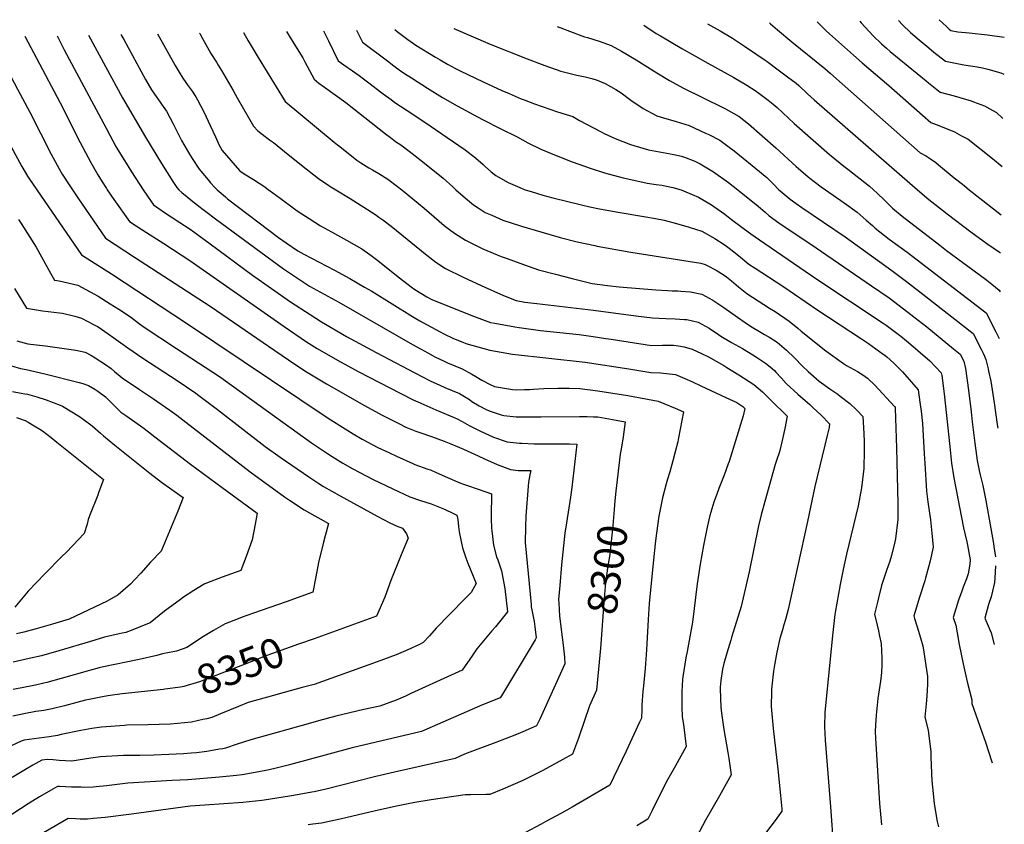
# Model space of a CAD drawing. Units: inches. Extents: x 2556330 to 2561689, y 1529793 to 1535200.
# Drawn here: x 2560732 to 2561689, y 1534383 to 1535165 of the extents above; entities that cross this region are included whole.
import ezdxf
from ezdxf.enums import TextEntityAlignment as Align

# ---------------------------------------------------------------- set-up
doc = ezdxf.new("R2010")
doc.units = ezdxf.units.IN
doc.header["$MEASUREMENT"] = 0
doc.layers.add('tile_2647_12_contour_10ft', color=75, linetype='Continuous')
doc.styles.add('Arial', font='arial.ttf')

msp = doc.modelspace()

# ---------------------------------------------------------------- linework, layer by layer
at = {"layer": 'tile_2647_12_contour_10ft'}
for points, elevation in [([(2561338.53, 1535159.92), (2561350.72, 1535151.81), (2561354.71, 1535149.32), (2561375.54, 1535137.14), (2561400.72, 1535122.82), (2561426.28, 1535108.86), (2561438.7, 1535101.54), (2561446.91, 1535096.32), (2561450.45, 1535093.92), (2561451.88, 1535092.91), (2561459.54, 1535087.07), (2561464.24, 1535083.15), (2561468.2, 1535079.72), (2561484.85, 1535064.2), (2561519.05, 1535034.23), (2561520.79, 1535032.79), (2561532.99, 1535022.98), (2561536.82, 1535020.06), (2561558.08, 1535003.35), (2561561.82, 1535000)], 8180), ([(2561400.47, 1535161.05), (2561412.89, 1535154.22), (2561424.85, 1535147.09), (2561436.36, 1535139.53), (2561447.47, 1535132.05), (2561456.59, 1535125.82), (2561458.5, 1535124.47), (2561469.23, 1535116.54), (2561478.34, 1535109.72), (2561486.72, 1535103.39), (2561489.32, 1535101.07), (2561497.87, 1535093.27), (2561504.08, 1535087.36), (2561597.14, 1535006.36), (2561604.58, 1535000)], 8170), ([(2561460.85, 1535162.15), (2561461.9, 1535161.22), (2561468.47, 1535155.35), (2561482.48, 1535143.52), (2561514.56, 1535117.77), (2561519.82, 1535113.34), (2561523.12, 1535110.3), (2561607.41, 1535035.78), (2561613.58, 1535032.66), (2561617.36, 1535030.08), (2561622.35, 1535026.42), (2561625.2, 1535024.17), (2561640.29, 1535011.47), (2561648.28, 1535005.2), (2561654.91, 1535000)], 8160), ([(2561507.21, 1535162.99), (2561515.97, 1535154.49), (2561519.06, 1535151.54), (2561542.62, 1535130.66), (2561550.98, 1535123.26), (2561576.92, 1535101.33), (2561609.67, 1535072.28), (2561617.67, 1535065.19), (2561625.29, 1535062.31), (2561640.63, 1535056.09), (2561647.54, 1535052.45), (2561653.89, 1535049.03), (2561677.67, 1535030.25), (2561686.94, 1535022.67)], 8150), ([(2561548.69, 1535163.74), (2561549.91, 1535162.04), (2561561.64, 1535149.62), (2561569.59, 1535141.81), (2561574.43, 1535137.6), (2561578.15, 1535134.37), (2561613.17, 1535105.7), (2561615.42, 1535103.86), (2561626.68, 1535094.75), (2561640.18, 1535091.24), (2561656.79, 1535086.16), (2561659.06, 1535085.36), (2561669.77, 1535081.43), (2561674.9, 1535078.66), (2561681.55, 1535074.85), (2561687.72, 1535069.06)], 8140), ([(2561586.05, 1535164.42), (2561589.94, 1535160.31), (2561597.99, 1535152.77), (2561606.2, 1535145.64), (2561615.55, 1535137.7), (2561620.58, 1535133.6), (2561631.89, 1535124.76), (2561649.86, 1535121.3), (2561662.59, 1535119.2), (2561667.91, 1535118.32), (2561673.16, 1535117.06), (2561685.63, 1535113.43), (2561688.45, 1535112.14)], 8130), ([(2561625.85, 1535165.15), (2561632.8, 1535158.46), (2561635.37, 1535156.08), (2561637.1, 1535154.76), (2561643.99, 1535153.47), (2561654.99, 1535152.41), (2561672.81, 1535150.6), (2561689.05, 1535148.18)], 8120), ([(2560798.83, 1535150.11), (2560831.94, 1535089.37), (2560854.12, 1535051.09), (2560869.76, 1535025.47), (2560880.83, 1535007.94), (2560884.59, 1535002.06), (2560886.65, 1535000)], 8290), ([(2560830.31, 1535150.69), (2560833.14, 1535145.76), (2560854.23, 1535106.95), (2560860.09, 1535096.92), (2560862.95, 1535092.84), (2560868.37, 1535085.12), (2560869.74, 1535083.18), (2560874.63, 1535076.26), (2560881.12, 1535063.92), (2560889.25, 1535047.72), (2560896.15, 1535036.26), (2560899.75, 1535030.37), (2560906.26, 1535019.88), (2560915.01, 1535009.43), (2560917.35, 1535006.79), (2560921.65, 1535002.01), (2560923.93, 1535000)], 8280), ([(2560866.06, 1535151.34), (2560883.06, 1535120.7), (2560886.9, 1535114.03), (2560890.6, 1535108.28), (2560893.59, 1535104.01), (2560894.87, 1535102.22), (2560899.48, 1535095.73), (2560903.05, 1535090.25), (2560904.92, 1535087.3), (2560911.35, 1535074.95), (2560917.25, 1535062.42), (2560922.16, 1535051.31), (2560925.49, 1535043.98), (2560928.62, 1535038.15), (2560945.63, 1535018.6), (2560947.2, 1535017.21), (2560951.86, 1535014.26), (2560959.22, 1535010.01), (2560970.18, 1535002.66), (2560973.81, 1535000)], 8270), ([(2560906.88, 1535152.08), (2560907.02, 1535151.82), (2560909.67, 1535146.98), (2560917.88, 1535132.34), (2560923.13, 1535124.04), (2560924.99, 1535121.13), (2560928.27, 1535115.7), (2560939.33, 1535096.26), (2560943.41, 1535089.2), (2560959.25, 1535061.84), (2560963.37, 1535057.14), (2560974.83, 1535048.56), (2560978.67, 1535045.78), (2560989.48, 1535036.96), (2561005.93, 1535023.89), (2561022.53, 1535010.88), (2561032.59, 1535004.1), (2561034.45, 1535002.87), (2561039.12, 1535000)], 8260), ([(2560949.41, 1535152.85), (2560954.12, 1535144.46), (2560963.8, 1535128.29), (2560989.89, 1535085.54), (2561037.73, 1535046.25), (2561040.99, 1535043.57), (2561043.02, 1535041.97), (2561059.73, 1535028.77), (2561063.52, 1535026.16), (2561071.18, 1535021.23), (2561074.78, 1535019.16), (2561081.05, 1535015.57), (2561089.82, 1535010.3), (2561099.32, 1535003.2), (2561103.33, 1535000)], 8250), ([(2560991.46, 1535153.62), (2560998.54, 1535141.94), (2561007.09, 1535128.09), (2561008.05, 1535126.25), (2561009.11, 1535124.2), (2561018.06, 1535107.26), (2561022.85, 1535103.56), (2561028.19, 1535099.61), (2561048.92, 1535084.67), (2561067.55, 1535070.28), (2561087.59, 1535054.19), (2561092.39, 1535050.56), (2561097.37, 1535046.87), (2561102.29, 1535043.58), (2561110.59, 1535037.43), (2561122.14, 1535028.31), (2561143.46, 1535011.33), (2561153.07, 1535002.72), (2561155.85, 1535000)], 8240), ([(2561027.25, 1535154.27), (2561032.02, 1535144.58), (2561041.67, 1535125.31), (2561050.39, 1535119.07), (2561052.07, 1535117.87), (2561062.04, 1535110.92), (2561066.3, 1535107.67), (2561072.64, 1535102.8), (2561082.61, 1535095.03), (2561085.13, 1535093.15), (2561092.95, 1535087.54), (2561096.75, 1535084.84), (2561108.44, 1535077.07), (2561124.84, 1535066.33), (2561164.94, 1535038.78), (2561168.03, 1535036.51), (2561175.07, 1535030.84), (2561182.34, 1535024.36), (2561184.62, 1535022.16), (2561190.3, 1535017.31), (2561194.76, 1535013.83), (2561197.05, 1535012.45), (2561206.68, 1535006.85), (2561218.02, 1535001.96), (2561222.17, 1535000.31), (2561223.21, 1535000)], 8230), ([(2561059.44, 1535154.85), (2561065.29, 1535143.36), (2561089.39, 1535125.03), (2561095.63, 1535120.38), (2561100.97, 1535116.42), (2561106.03, 1535112.94), (2561112.65, 1535108.53), (2561128.32, 1535098.48), (2561143.03, 1535089.52), (2561157.12, 1535081.34), (2561181.78, 1535068.03), (2561199.75, 1535058.97), (2561215.68, 1535051.41), (2561225.9, 1535045.56), (2561238.46, 1535039.24), (2561253.57, 1535033.05), (2561268.95, 1535027.13), (2561286.43, 1535021.05), (2561300.38, 1535016.37), (2561318.72, 1535011.53), (2561337.54, 1535007.2), (2561341.83, 1535006.29), (2561350.57, 1535005.12), (2561356.05, 1535004.35), (2561366.87, 1535002.27), (2561374.83, 1535000)], 8220), ([(2561096.56, 1535155.53), (2561098.94, 1535153.7), (2561105.32, 1535148.87), (2561109.1, 1535146.07), (2561116.93, 1535140.5), (2561136.16, 1535128.87), (2561140.83, 1535126.08), (2561147.81, 1535122.08), (2561154.9, 1535118.18), (2561160.27, 1535115.46), (2561182.32, 1535104.77), (2561200.6, 1535096.39), (2561207.62, 1535093.34), (2561219.43, 1535088.42), (2561222.38, 1535087.3), (2561232.44, 1535083.56), (2561254.58, 1535075.5), (2561266.29, 1535071.93), (2561269.68, 1535071.06), (2561276.26, 1535067.33), (2561296.37, 1535056.45), (2561300.23, 1535054.42), (2561310.69, 1535049.86), (2561325.78, 1535043.96), (2561337.66, 1535040.3), (2561343.18, 1535038.78), (2561360.93, 1535035.54), (2561367.86, 1535034.09), (2561375.34, 1535032.45), (2561378.3, 1535031.47), (2561388.08, 1535027.72), (2561393.35, 1535025.13), (2561406.26, 1535017.3), (2561421.05, 1535006.95), (2561429.91, 1535000)], 8210), ([(2561153.93, 1535156.57), (2561189.39, 1535141.4), (2561225.13, 1535127.18), (2561242.49, 1535120.59), (2561258, 1535115.26), (2561269.75, 1535112.14), (2561273.64, 1535111.26), (2561281.56, 1535109.64), (2561288.11, 1535107.92), (2561293.29, 1535106.29), (2561301.17, 1535103.14), (2561311.33, 1535097.27), (2561314.15, 1535095.55), (2561316.53, 1535093.95), (2561326.09, 1535087.11), (2561338.09, 1535078.74), (2561351.29, 1535071.66), (2561357.63, 1535069.93), (2561370.19, 1535066.38), (2561382.83, 1535062.26), (2561398.63, 1535055.03), (2561401.81, 1535053.46), (2561412.39, 1535048.06), (2561421.63, 1535041.41), (2561426.35, 1535037.66), (2561443.95, 1535023.58), (2561458.32, 1535011.84), (2561464.8, 1535005.49), (2561469.99, 1535000)], 8200), ([(2561254.5, 1535158.4), (2561260.5, 1535156.13), (2561263.75, 1535154.93), (2561280.82, 1535148.63), (2561283.76, 1535147.77), (2561295.08, 1535144.27), (2561306.94, 1535140.17), (2561316.85, 1535134.72), (2561331.13, 1535126.03), (2561351.35, 1535113.46), (2561363.7, 1535106.07), (2561376.4, 1535098.93), (2561415.44, 1535079.78), (2561418.04, 1535078.4), (2561431.38, 1535070.94), (2561440.38, 1535063.99), (2561467.03, 1535040.76), (2561486.82, 1535022.57), (2561491.27, 1535018.56), (2561498.23, 1535012.53), (2561499.93, 1535011.2), (2561504.2, 1535008), (2561511.06, 1535002.91), (2561515.25, 1535000)], 8190), ([(2560646.76, 1535147.35), (2560653, 1535140.71), (2560665.74, 1535127.95), (2560684.93, 1535109.48), (2560688.64, 1535105.81), (2560693.68, 1535100.74), (2560699.2, 1535089.93), (2560703.32, 1535081.84), (2560722.26, 1535044.45), (2560723.7, 1535041.71), (2560733.97, 1535022.49), (2560739.66, 1535013.07), (2560740.89, 1535011.17), (2560748.53, 1535000)], 8330), ([(2560695.75, 1535148.24), (2560700.99, 1535142.53), (2560713.14, 1535129.06), (2560729.97, 1535097.57), (2560741.72, 1535075.25), (2560762.7, 1535034.34), (2560770.35, 1535020.15), (2560773.14, 1535015.1), (2560780.64, 1535003.67), (2560783.14, 1535000)], 8320), ([(2560737.03, 1535148.99), (2560771.22, 1535084.35), (2560790.83, 1535045.86), (2560801.1, 1535026.47), (2560808, 1535014.28), (2560812.06, 1535007.72), (2560816.22, 1535001.2), (2560817.04, 1535000)], 8310), ([(2560768.45, 1535149.56), (2560775.17, 1535135.99), (2560815.9, 1535059.62), (2560819.43, 1535053.11), (2560825.49, 1535042.03), (2560829.98, 1535034.59), (2560835.35, 1535025.83), (2560840.75, 1535017.31), (2560851.94, 1535000)], 8300), ([(2560783.14, 1535000), (2560788.47, 1534992.16), (2560815.21, 1534952.89), (2560843.4, 1534934.58), (2560917.26, 1534886.73), (2560980.06, 1534843.65), (2561000.45, 1534829.88), (2561010.72, 1534823.14), (2561030.31, 1534811.49), (2561067.05, 1534790.39), (2561084.15, 1534780.79), (2561100.38, 1534772.66), (2561107.42, 1534769.33), (2561116.98, 1534765.48), (2561119.91, 1534764.35), (2561132.22, 1534760.17), (2561144.63, 1534755.52), (2561151.07, 1534753.03), (2561163.35, 1534747.81), (2561177.68, 1534741.47), (2561183.84, 1534738.49), (2561195.93, 1534732.93), (2561209.02, 1534728.22), (2561216.57, 1534727.07), (2561221.26, 1534727.09), (2561224.08, 1534727.14), (2561228.65, 1534727.14), (2561227.94, 1534722.81), (2561226.54, 1534715.75), (2561226.19, 1534711.95), (2561223.89, 1534682.76), (2561223.49, 1534672.46), (2561223.46, 1534657.33), (2561229.04, 1534596.83), (2561229.28, 1534594.82), (2561229.82, 1534591.68), (2561231.9, 1534580.39), (2561232.7, 1534575.24), (2561234.07, 1534564.57), (2561232.97, 1534562.52), (2561200.16, 1534508.14), (2561199.11, 1534506.41), (2561181.93, 1534499.55), (2561122.38, 1534473.44), (2561055.03, 1534457.57), (2560994.11, 1534441.21), (2560981.41, 1534438.04), (2560974.31, 1534436.29), (2560971.25, 1534435.66), (2560960.82, 1534433.65), (2560948.32, 1534431.55), (2560942.63, 1534430.81), (2560926.16, 1534429.2), (2560895.52, 1534426.64), (2560880.01, 1534425.85), (2560837, 1534423.51), (2560816.24, 1534420.74), (2560806.3, 1534419.68), (2560803.25, 1534419.52), (2560794.29, 1534419.28), (2560791.82, 1534419.32), (2560782.46, 1534419.53), (2560770.67, 1534419.97), (2560768.58, 1534420.03), (2560764.14, 1534417.55), (2560751.12, 1534410.24), (2560740.33, 1534403.31), (2560717.72, 1534388.86)], 8320), ([(2560748.53, 1535000), (2560791.87, 1534936.71), (2560821.04, 1534918.37), (2560894.2, 1534870.26), (2561031.95, 1534778.13), (2561048.22, 1534767.52), (2561055.96, 1534762.84), (2561064.97, 1534757.49), (2561080.01, 1534749.66), (2561091.34, 1534744.29), (2561098.16, 1534741.08), (2561114.26, 1534733.82), (2561116.2, 1534733), (2561128.57, 1534728.52), (2561131.43, 1534727.64), (2561136.7, 1534725.27), (2561147.72, 1534720.44), (2561159.93, 1534715.15), (2561163.32, 1534713.91), (2561167.28, 1534712.49), (2561185.88, 1534706.13), (2561190.49, 1534704.44), (2561190.47, 1534697.83), (2561190.32, 1534689.6), (2561190.32, 1534680.19), (2561190.59, 1534671.15), (2561190.82, 1534668.42), (2561192.42, 1534654.71), (2561195.58, 1534643.35), (2561196.61, 1534640.48), (2561198.1, 1534636.56), (2561200.42, 1534629.6), (2561203.46, 1534612.6), (2561206.15, 1534589.71), (2561194.36, 1534575.36), (2561190.87, 1534571.36), (2561176.35, 1534553.84), (2561171.69, 1534547.08), (2561162.12, 1534533.29), (2561112.32, 1534510.42), (2561106.92, 1534507.97), (2561097.77, 1534503.88), (2561081.99, 1534498.24), (2561066.35, 1534494.87), (2561052.71, 1534491.77), (2561039.13, 1534488.56), (2561022.43, 1534483.94), (2561014.57, 1534481.74), (2560956.74, 1534465.37), (2560943.26, 1534461.17), (2560931.93, 1534457.33), (2560929.48, 1534456.88), (2560926.29, 1534456.33), (2560914, 1534454.27), (2560903.75, 1534452.86), (2560898.61, 1534452.41), (2560891.18, 1534451.9), (2560876.87, 1534451.13), (2560862.34, 1534450.55), (2560848.72, 1534450.14), (2560832.99, 1534450.19), (2560810.51, 1534449.11), (2560801.07, 1534447.63), (2560782.67, 1534444.65), (2560770.38, 1534445.4), (2560764.55, 1534445.9), (2560758.89, 1534446.36), (2560753.53, 1534445.84), (2560744.69, 1534440.88), (2560739.24, 1534437.63), (2560724.71, 1534428.95)], 8330), ([(2560817.04, 1535000), (2560823.57, 1534990.43), (2560838.55, 1534969.07), (2560851.76, 1534960.67), (2560872.21, 1534947.86), (2560897.42, 1534931.29), (2560989.13, 1534867.01), (2561010.87, 1534852.31), (2561021.21, 1534845.72), (2561040.9, 1534834.29), (2561060.88, 1534823.49), (2561102.44, 1534801.92), (2561114.44, 1534795.97), (2561119.11, 1534793.71), (2561136.48, 1534786.03), (2561154.28, 1534778.69), (2561157.13, 1534777.49), (2561162.05, 1534774.86), (2561166.75, 1534772.13), (2561168.72, 1534770.95), (2561179.3, 1534765.83), (2561192.58, 1534759.63), (2561205.66, 1534754.99), (2561217.9, 1534753.84), (2561220.15, 1534753.69), (2561231.9, 1534752.97), (2561234.85, 1534752.99), (2561246.91, 1534753.09), (2561266.38, 1534752.93), (2561273.6, 1534752.79), (2561268.72, 1534710.62), (2561267.49, 1534701.28), (2561263.42, 1534676.38), (2561261.92, 1534666.3), (2561258.48, 1534635.62), (2561256.87, 1534615.49), (2561255.81, 1534601.97), (2561255.91, 1534598.45), (2561256.82, 1534585.68), (2561258.92, 1534567.65), (2561260.55, 1534554.58), (2561261.4, 1534545.93), (2561261.99, 1534539.42), (2561237.58, 1534485.47), (2561234.27, 1534478.97), (2561220.92, 1534473.2), (2561214.93, 1534470.7), (2561194.93, 1534462.96), (2561174.63, 1534455.44), (2561164.37, 1534451.6), (2561155.11, 1534447.4), (2561096.3, 1534433.95), (2561078.27, 1534429.87), (2561042.5, 1534420.69), (2561031.08, 1534417.9), (2561018.19, 1534415.06), (2561015.95, 1534414.56), (2561003.75, 1534412.38), (2560994.08, 1534410.66), (2560969.75, 1534406.92), (2560967.26, 1534406.57), (2560948.89, 1534404.52), (2560930.36, 1534403.17), (2560911.77, 1534402.06), (2560897.68, 1534401.14), (2560840.76, 1534393.13), (2560815.16, 1534390.12), (2560803.21, 1534388.89), (2560797.89, 1534388.36), (2560790.86, 1534388.39), (2560786.05, 1534388.63), (2560779.19, 1534388.9), (2560754.93, 1534375.21)], 8310), ([(2560851.94, 1535000), (2560851.97, 1534999.95), (2560859.73, 1534988.4), (2560861.89, 1534985.25), (2560874.77, 1534976.61), (2560879.12, 1534973.71), (2560887.77, 1534968.07), (2560897.66, 1534961.48), (2560901.24, 1534958.89), (2560917.13, 1534947.34), (2560958.29, 1534917.02), (2560995.31, 1534891.12), (2561014.22, 1534878.56), (2561025.25, 1534871.62), (2561049.66, 1534857.36), (2561078.36, 1534841.69), (2561115.95, 1534821.91), (2561131.09, 1534814.24), (2561140.23, 1534809.95), (2561145.28, 1534807.67), (2561159.55, 1534801.86), (2561169.12, 1534795.98), (2561171.59, 1534794.27), (2561178.68, 1534789.92), (2561185.41, 1534786.48), (2561189.43, 1534784.67), (2561199.97, 1534781.22), (2561202.46, 1534780.46), (2561214.69, 1534779.4), (2561217.64, 1534779.36), (2561226.79, 1534779.3), (2561238.88, 1534779.32), (2561276.23, 1534779.58), (2561283.51, 1534779.56), (2561289.58, 1534779.35), (2561293.85, 1534779.15), (2561308.29, 1534776.71), (2561320.61, 1534774.4), (2561318.42, 1534760.01), (2561316.53, 1534747.81), (2561315.76, 1534743.01), (2561311.48, 1534707.02)], 8300), ([(2560886.65, 1535000), (2560889.46, 1534997.19), (2560903.57, 1534985.95), (2560922.2, 1534971.51), (2560988.45, 1534923.08), (2560993.19, 1534919.84), (2561013.67, 1534906.28), (2561042.15, 1534890.83), (2561113.84, 1534849.51), (2561121.4, 1534845.32), (2561128.72, 1534841.34), (2561136.09, 1534837.39), (2561143.8, 1534833.71), (2561147.69, 1534831.88), (2561161.95, 1534826.03), (2561171.58, 1534820.69), (2561175.37, 1534818.46), (2561181.15, 1534814.79), (2561189.13, 1534810.59), (2561193.65, 1534808.82), (2561210.99, 1534805.97), (2561214.52, 1534805.64), (2561222.65, 1534805.74), (2561227.97, 1534805.94), (2561231.33, 1534806.17), (2561241.57, 1534806.95), (2561255.03, 1534807.28), (2561266.03, 1534807.17), (2561276.34, 1534806.79), (2561293.82, 1534804.49), (2561323.14, 1534800.03), (2561352.47, 1534794.64), (2561369.03, 1534787.64), (2561377.09, 1534784), (2561372.26, 1534758.76), (2561371.56, 1534755.1), (2561369.1, 1534745.23), (2561366.94, 1534736.64), (2561363.86, 1534725.73), (2561361.65, 1534718.82), (2561360.37, 1534714.16), (2561356.9, 1534700.49), (2561353.29, 1534682.63), (2561352.93, 1534680.5), (2561350.28, 1534661.45), (2561349.61, 1534655.75), (2561348.04, 1534640.31), (2561343.85, 1534598.02), (2561342.77, 1534582.5), (2561341.32, 1534553.03), (2561339.89, 1534534.92), (2561338.2, 1534517.84), (2561337.74, 1534512.39), (2561336.7, 1534499.58), (2561336.57, 1534494.8), (2561336.3, 1534486.36), (2561334.54, 1534482.55), (2561321.37, 1534454.34), (2561305.49, 1534421.46), (2561269.02, 1534400.21), (2561258.48, 1534394.2), (2561243.49, 1534386.01), (2561238.78, 1534383.48), (2561223.02, 1534375.08)], 8290), ([(2560923.93, 1535000), (2560931.95, 1534992.92), (2560933.97, 1534991.18), (2560983.67, 1534953.46), (2560990.83, 1534948.33), (2561002.21, 1534940.6), (2561008.07, 1534937.5), (2561022.99, 1534929.62), (2561037.92, 1534921.76), (2561052.83, 1534913.84), (2561067.28, 1534905.36), (2561074.11, 1534901.33), (2561113.82, 1534876.74), (2561120.92, 1534872.45), (2561123.77, 1534870.89), (2561140.53, 1534861.8), (2561144.24, 1534859.86), (2561153.51, 1534855.46), (2561162.6, 1534851.76), (2561165.69, 1534850.66), (2561189.07, 1534844.04), (2561211.05, 1534840.33), (2561281.49, 1534832.28), (2561324.06, 1534825.97), (2561345.32, 1534822.22), (2561355.01, 1534821.94), (2561366.36, 1534820.89), (2561369.34, 1534820.33), (2561378.44, 1534816.39), (2561385.8, 1534813.17), (2561393.9, 1534809.5), (2561418.28, 1534798.21), (2561429.09, 1534793.17), (2561433.94, 1534790.14), (2561435.01, 1534789.26), (2561436.94, 1534787.31), (2561435.07, 1534780.31), (2561421.48, 1534735.76), (2561420.76, 1534733.71), (2561416.79, 1534722.66), (2561411.64, 1534709.55), (2561409.61, 1534704.06), (2561406.79, 1534696.44), (2561402.7, 1534683.35), (2561400.14, 1534672.18), (2561396.6, 1534654.44), (2561393.48, 1534635.99), (2561390.59, 1534617.17), (2561385.96, 1534579.82), (2561380.66, 1534551.14), (2561379.42, 1534545.29), (2561376.48, 1534526.76), (2561376.32, 1534524.18), (2561375.62, 1534512.32), (2561375.49, 1534505.47), (2561375.68, 1534497.63), (2561376.03, 1534487.78), (2561377.07, 1534480.48), (2561379.85, 1534458.88), (2561374.62, 1534449.57), (2561369.34, 1534440.29), (2561361.78, 1534426.6), (2561354.34, 1534412.1), (2561346.81, 1534396.74), (2561342.6, 1534388.28), (2561336.04, 1534384.47), (2561331.85, 1534382.06)], 8280), ([(2560973.81, 1535000), (2560974.61, 1534999.41), (2560985.04, 1534991.76), (2560998.97, 1534981.49), (2561002.7, 1534978.91), (2561013.31, 1534971.9), (2561018.69, 1534968.49), (2561024.21, 1534965.01), (2561034.9, 1534959.16), (2561049.69, 1534950.92), (2561064.46, 1534942.63), (2561072.42, 1534937.02), (2561078.9, 1534932.17), (2561101.26, 1534914.49), (2561112.59, 1534905.72), (2561115.96, 1534903.15), (2561127.68, 1534895.83), (2561132.52, 1534893.37), (2561164.03, 1534880.65), (2561173.16, 1534877.01), (2561183.42, 1534873.23), (2561189.56, 1534871.05), (2561193.69, 1534870.15), (2561213.26, 1534866.58), (2561217.59, 1534865.99), (2561238.33, 1534863.27), (2561275.7, 1534859.22), (2561289.38, 1534857.3), (2561301.7, 1534855.41), (2561306.9, 1534854.62), (2561346.26, 1534848.7), (2561356.8, 1534848.77), (2561367.34, 1534848.77), (2561372.34, 1534848.33), (2561377.83, 1534847.22), (2561385.5, 1534844.94), (2561394.6, 1534840.91), (2561401.41, 1534837.45), (2561416.38, 1534829.09), (2561419.37, 1534827.29), (2561431.02, 1534820.13), (2561445.44, 1534810.77), (2561453.95, 1534803.48), (2561462.13, 1534795.59), (2561478.06, 1534779.87), (2561475.76, 1534768), (2561473.2, 1534756.18), (2561470.86, 1534746.73), (2561470.09, 1534744.45), (2561467.91, 1534737.98), (2561466.23, 1534732.87), (2561456.27, 1534697.16), (2561452.65, 1534684.08), (2561450.19, 1534673.24), (2561440.94, 1534628.71), (2561433.23, 1534595.01), (2561424.02, 1534564.84), (2561423.17, 1534562.33), (2561419.19, 1534549.77), (2561416.36, 1534539.52), (2561415.16, 1534534.17), (2561413.6, 1534523.26), (2561412.85, 1534516.79), (2561412.79, 1534514.94), (2561413.55, 1534497.15), (2561414.17, 1534491.35), (2561416.5, 1534475.44), (2561420.4, 1534453.14), (2561421.27, 1534447.38), (2561423.41, 1534431.39), (2561412.1, 1534411.04), (2561398.67, 1534387.53), (2561381.33, 1534354.99)], 8270), ([(2561039.12, 1535000), (2561053.14, 1534991.39), (2561077.07, 1534976.28), (2561081.13, 1534973.44), (2561085.03, 1534970.67), (2561093.11, 1534964.48), (2561127.7, 1534936.47), (2561136.58, 1534929.63), (2561145.82, 1534923.31), (2561163.03, 1534914.93), (2561180.5, 1534906.91), (2561202.37, 1534897.02), (2561214.5, 1534892.35), (2561223.12, 1534890.83), (2561234.75, 1534889.35), (2561289.57, 1534883.04), (2561330.73, 1534877.45), (2561347.2, 1534875.35), (2561359.94, 1534874.81), (2561369.2, 1534874.62), (2561378.3, 1534874.01), (2561380.4, 1534873.82), (2561391.38, 1534871.36), (2561402.09, 1534865.35), (2561411.37, 1534859.23), (2561413.56, 1534857.75), (2561423.91, 1534851.67), (2561434.47, 1534845.67), (2561444.7, 1534839.55), (2561449.03, 1534836.76), (2561456.96, 1534831.44), (2561461.31, 1534827.88), (2561465.56, 1534824.29), (2561467.05, 1534822.77), (2561472.01, 1534817.24), (2561477.16, 1534811.82), (2561488.36, 1534801.45), (2561499.9, 1534791.26), (2561503.26, 1534788.15), (2561510.93, 1534780.79), (2561519.17, 1534772.43), (2561518.72, 1534768.98), (2561517.02, 1534761.24), (2561504.77, 1534711.45), (2561497.63, 1534677.58), (2561478.85, 1534592.13), (2561476.24, 1534582.31), (2561474.74, 1534577.36), (2561473.35, 1534572.5), (2561470.89, 1534563.81), (2561467.83, 1534550.77), (2561465.96, 1534540.05), (2561464.66, 1534532.25), (2561463.92, 1534526.34), (2561462.81, 1534514.59), (2561462.66, 1534512.32), (2561462.46, 1534497.89), (2561464.36, 1534476.46), (2561468.91, 1534437.12), (2561471.41, 1534411.41), (2561472.64, 1534398.55), (2561472.83, 1534396.32), (2561466.17, 1534387.2), (2561452.65, 1534369.12)], 8260), ([(2561103.33, 1535000), (2561108.68, 1534995.73), (2561125.25, 1534982.08), (2561134.89, 1534973.71), (2561144.55, 1534965.35), (2561149.74, 1534961.29), (2561154.55, 1534957.67), (2561165.23, 1534950.8), (2561182.25, 1534942.55), (2561199.9, 1534935.15), (2561205.68, 1534932.98), (2561218.02, 1534928.47), (2561236.34, 1534922.07), (2561252.67, 1534917.75), (2561269.1, 1534913.57), (2561288.48, 1534908.71), (2561303.46, 1534906.9), (2561314.57, 1534905.59), (2561350.33, 1534902.62), (2561361.54, 1534901.89), (2561366.16, 1534901.79), (2561371.72, 1534901.67), (2561374.62, 1534901.49), (2561384.01, 1534900.8), (2561395.02, 1534898.58), (2561405.73, 1534892.59), (2561416.31, 1534885.62), (2561429.84, 1534876), (2561436.99, 1534870.9), (2561442.49, 1534867.34), (2561452.58, 1534861.18), (2561456.05, 1534859.19), (2561461.02, 1534856.31), (2561468.29, 1534851.75), (2561477.25, 1534844.22), (2561485.03, 1534836.64), (2561492.96, 1534828.54), (2561498.52, 1534823.25), (2561508.94, 1534814.05), (2561519.56, 1534806.37), (2561527.11, 1534801.18), (2561529.35, 1534799.52), (2561538.87, 1534792.3), (2561545.76, 1534785.71), (2561551.68, 1534779.64), (2561552.42, 1534763.16), (2561552.73, 1534754.98), (2561552.84, 1534746.58), (2561552.6, 1534729.04), (2561550.24, 1534710.29), (2561548.73, 1534701.42), (2561546.99, 1534692.86), (2561535.65, 1534645.99), (2561532.48, 1534631.02), (2561529.58, 1534616.25), (2561524.48, 1534589.24), (2561524.17, 1534587.28), (2561522.35, 1534569.64), (2561514.74, 1534492.27), (2561514.2, 1534477.98), (2561514.92, 1534465.02), (2561520.02, 1534400.29), (2561523.03, 1534360.23)], 8250), ([(2561155.85, 1535000), (2561155.86, 1534999.99), (2561162.92, 1534993.82), (2561173.23, 1534985.28), (2561177.72, 1534982.26), (2561184.37, 1534977.91), (2561190.87, 1534975.11), (2561201.66, 1534970.52), (2561219.86, 1534964.43), (2561238.48, 1534958.94), (2561256.45, 1534953.84), (2561257.23, 1534953.63), (2561273.98, 1534949.36), (2561291.15, 1534945.68), (2561293.24, 1534945.26), (2561326.12, 1534939.2), (2561394.14, 1534928.47), (2561398.29, 1534927.33), (2561400.33, 1534926.3), (2561408.83, 1534921.89), (2561416.69, 1534916.9), (2561418.9, 1534915.44), (2561423.83, 1534911.5), (2561430.77, 1534905.69), (2561438.83, 1534899.22), (2561460.95, 1534884.96), (2561466.19, 1534881.5), (2561479.8, 1534872.39), (2561488.45, 1534865.35), (2561491.61, 1534862.41), (2561515.52, 1534843.4), (2561532.6, 1534831.27), (2561535.79, 1534829.33), (2561546.21, 1534823.37), (2561551.54, 1534819.95), (2561556.18, 1534816.79), (2561563.06, 1534810.17), (2561582.41, 1534789.48), (2561582.87, 1534788.97), (2561582.93, 1534788.55), (2561582.96, 1534787.59), (2561584.16, 1534748.77), (2561585.54, 1534695.19), (2561585.64, 1534686.51), (2561585.69, 1534679.56), (2561583.31, 1534660.84), (2561582.69, 1534657.71), (2561579.53, 1534644.6), (2561577.86, 1534638.98), (2561574.64, 1534630.06), (2561569.72, 1534615.56), (2561566.74, 1534603.43), (2561565.72, 1534599.27), (2561563.02, 1534587.57), (2561565.41, 1534576.95), (2561566.83, 1534571.3), (2561567.88, 1534566.32), (2561569.38, 1534558.99), (2561570.01, 1534544.66), (2561569.98, 1534538.48), (2561569.69, 1534531), (2561568.75, 1534522.34), (2561568.13, 1534518.22), (2561566.19, 1534505.71), (2561564.86, 1534492.76), (2561564.56, 1534489.54), (2561563.86, 1534479.59), (2561563.59, 1534473.47), (2561563.87, 1534467.23), (2561567.87, 1534403.75), (2561569.58, 1534382.96)], 8240), ([(2561223.21, 1535000), (2561229.14, 1534998.07), (2561240.41, 1534994.66), (2561250.03, 1534992.18), (2561278.12, 1534985.19), (2561286.12, 1534983.35), (2561295.54, 1534981.23), (2561313.56, 1534978.18), (2561338.53, 1534974.09), (2561350.14, 1534971.88), (2561358.26, 1534970.24), (2561370.51, 1534967.07), (2561382.8, 1534963.63), (2561395.13, 1534959.7), (2561407.76, 1534952.6), (2561417.64, 1534945.95), (2561421.53, 1534943.26), (2561430.72, 1534935.97), (2561440.68, 1534927.77), (2561446.97, 1534923.61), (2561473.9, 1534906.15), (2561507.67, 1534882.99), (2561550.19, 1534855.23), (2561556.96, 1534850.61), (2561571.33, 1534840.23), (2561572.83, 1534839.06), (2561574.7, 1534837.55), (2561581.7, 1534831.29), (2561589.95, 1534822.96), (2561605.35, 1534805.49), (2561606.94, 1534793.56), (2561608.08, 1534784.9), (2561609.44, 1534772.78), (2561611.28, 1534743.2), (2561611.74, 1534734.19), (2561613.55, 1534707.22), (2561614.68, 1534696.65), (2561615.89, 1534687.85), (2561617.38, 1534679.2), (2561618.73, 1534666.37), (2561619.83, 1534652.72), (2561617.02, 1534639.29), (2561612.57, 1534622.43), (2561611.86, 1534620), (2561606.68, 1534604.21), (2561602.41, 1534590.27), (2561601.15, 1534585.97), (2561601.8, 1534583.4), (2561604.25, 1534575.32), (2561607.62, 1534564.65), (2561609.7, 1534556.7), (2561610.7, 1534550.67), (2561614.45, 1534527.01), (2561614.39, 1534519.86), (2561614.18, 1534513.33), (2561613.31, 1534503.76), (2561611.94, 1534487.57), (2561615.07, 1534474.74), (2561617.55, 1534453.8), (2561617.66, 1534448.76), (2561618.69, 1534425.63), (2561619.79, 1534413.27), (2561621, 1534403.33), (2561623.76, 1534385.99), (2561624.94, 1534381)], 8230), ([(2561374.83, 1535000), (2561379.46, 1534997.8), (2561391.89, 1534992.88), (2561404.56, 1534985.31), (2561417.39, 1534976.08), (2561424.02, 1534970.94), (2561442.58, 1534957.06), (2561451.08, 1534951.14), (2561506.81, 1534913.08), (2561571.18, 1534870.38), (2561574.23, 1534868.32), (2561583.26, 1534861.61), (2561588.39, 1534857.72), (2561593.89, 1534853.29), (2561600.54, 1534847.74), (2561605.14, 1534843.72), (2561616.55, 1534833.64), (2561627.82, 1534822.01), (2561628.21, 1534819.48), (2561630.74, 1534801.56), (2561636.23, 1534750.35), (2561637.83, 1534734.19), (2561640.14, 1534720.17), (2561649.44, 1534671.46), (2561652.65, 1534657.91), (2561653.41, 1534654.47), (2561655.29, 1534644.05), (2561655.8, 1534640.38), (2561655.4, 1534636.13), (2561653.85, 1534626.65), (2561652.36, 1534621.74), (2561649.18, 1534613.85), (2561647.61, 1534609.76), (2561644.51, 1534601.05), (2561639.28, 1534584.37), (2561641.95, 1534577), (2561643.28, 1534569.54), (2561645.24, 1534557.96), (2561649.03, 1534539.23), (2561653.03, 1534521.97), (2561657.41, 1534504.37), (2561657.62, 1534500.72), (2561661.43, 1534489.72), (2561667.46, 1534472.33), (2561670.68, 1534463.17), (2561676.93, 1534444.01), (2561677.16, 1534443.27)], 8220), ([(2561429.91, 1535000), (2561449.91, 1534983.93), (2561456.58, 1534978.18), (2561460.58, 1534974.52), (2561469.92, 1534967.92), (2561506.28, 1534943.59), (2561560.1, 1534906.55), (2561576.98, 1534894.86), (2561591.14, 1534884.35), (2561605.25, 1534873.32), (2561613.63, 1534866.62), (2561639.51, 1534845.45), (2561646.06, 1534840.05), (2561649.61, 1534833.52), (2561651.17, 1534826.17), (2561654.36, 1534805.05), (2561656.8, 1534784.31), (2561657.77, 1534774.39), (2561660.28, 1534753.63), (2561661.87, 1534741.6), (2561662.64, 1534736.9), (2561664.59, 1534727.28), (2561665.49, 1534723), (2561668.03, 1534712.55), (2561671.13, 1534698.01), (2561678.56, 1534656.09), (2561679.02, 1534653.31), (2561680.53, 1534643.3)], 8210), ([(2561469.99, 1535000), (2561471.1, 1534998.78), (2561480.78, 1534990.68), (2561486.87, 1534986.41), (2561492.14, 1534982.74), (2561534.46, 1534954.17), (2561579.73, 1534921.53), (2561594.1, 1534910.72), (2561612.75, 1534896.19), (2561658.73, 1534860.12), (2561666.88, 1534844.31), (2561668.47, 1534841.19), (2561669.89, 1534838.28), (2561670.95, 1534834.97), (2561673.24, 1534826.01), (2561673.82, 1534823.69), (2561675.86, 1534813.94), (2561679.22, 1534792.74), (2561682.21, 1534771.72), (2561682.64, 1534768.38)], 8200), ([(2561515.25, 1535000), (2561533.52, 1534987.28), (2561546, 1534978.19), (2561554.81, 1534970.46), (2561560.84, 1534965.13), (2561563.56, 1534962.63), (2561576.97, 1534952.06), (2561594.51, 1534939.18), (2561671.39, 1534880.18), (2561680.91, 1534861.85), (2561684.11, 1534855.39)], 8190), ([(2561561.82, 1535000), (2561565.46, 1534996.74), (2561572.68, 1534989.79), (2561580.52, 1534982.18), (2561589.84, 1534974.3), (2561626.33, 1534945.99), (2561632.86, 1534940.95), (2561664.63, 1534917.67), (2561672.07, 1534911.98), (2561676.91, 1534908.26), (2561684.02, 1534902.4), (2561684.88, 1534900.63)], 8180), ([(2561604.58, 1535000), (2561615.77, 1534990.43), (2561621.54, 1534985.88), (2561633.51, 1534976.44), (2561656.5, 1534959.15), (2561668.56, 1534950.16), (2561671.93, 1534947.8), (2561684.35, 1534939.27), (2561685.51, 1534938.43)], 8170), ([(2561654.91, 1535000), (2561686.14, 1534975.5)], 8160), ([(2560730.92, 1534971.01), (2560733.52, 1534967.01), (2560747.81, 1534944.22), (2560761.97, 1534918.78), (2560765.73, 1534912.22), (2560770.37, 1534911.36), (2560788.58, 1534907.19), (2560808.3, 1534896.38), (2560820, 1534889.08), (2560828.19, 1534883.93), (2560839.63, 1534876.38), (2560848.49, 1534869.81), (2560853.08, 1534866.4), (2560884.38, 1534845.69), (2560919.6, 1534822.72), (2560926.03, 1534818.43), (2560951.82, 1534800.05), (2561015.7, 1534753.91), (2561031.07, 1534743.54), (2561035.75, 1534740.64), (2561045.93, 1534734.36), (2561055.85, 1534728.78), (2561061.89, 1534725.43), (2561075.53, 1534718.38), (2561094.6, 1534709.27), (2561111.34, 1534701.69), (2561121.59, 1534698.06), (2561131.91, 1534694.62), (2561144.93, 1534689.48), (2561153.68, 1534685.41), (2561156.93, 1534683.76), (2561157.71, 1534679.6), (2561158.64, 1534672.74), (2561159.14, 1534667.65), (2561161.05, 1534658.23), (2561162.32, 1534652.16), (2561165.55, 1534642.16), (2561167.66, 1534637.2), (2561175.82, 1534617.32), (2561170.74, 1534608.47), (2561163.79, 1534601.41), (2561151.38, 1534588.94), (2561149.66, 1534587.19), (2561136.88, 1534574.11), (2561130.22, 1534566.58), (2561124.24, 1534559.89), (2561120.45, 1534558.16), (2561109.2, 1534553.05), (2561097.94, 1534547.97), (2561079.57, 1534541.36), (2561018.12, 1534519.29), (2561006.62, 1534516.35), (2560989.1, 1534511.55), (2560978.56, 1534508.63), (2560954.06, 1534501.83), (2560944.6, 1534497.82), (2560927.3, 1534490.57), (2560918.63, 1534487.32), (2560913.85, 1534485.95), (2560910.12, 1534485.12), (2560898.9, 1534482.72), (2560878.43, 1534480.7), (2560856.4, 1534480.12), (2560836.16, 1534479.6), (2560833.94, 1534479.52), (2560811.45, 1534477.92), (2560802.01, 1534476.36), (2560791.28, 1534474.54), (2560772.36, 1534470.58), (2560768.69, 1534469.72), (2560760.44, 1534468.46), (2560736.4, 1534465.19), (2560735.34, 1534464.96), (2560733.47, 1534464.32), (2560722.96, 1534459.23)], 8340), ([(2560726.85, 1534903.89), (2560738.61, 1534884.86), (2560754.12, 1534882.17), (2560770.56, 1534880.41), (2560773.7, 1534880.04), (2560785.47, 1534877.11), (2560791.99, 1534875.16), (2560804.29, 1534868.75), (2560808.24, 1534866.65), (2560817.99, 1534860.07), (2560823.43, 1534855.93), (2560836.93, 1534846.21), (2560851.72, 1534836.26), (2560884.9, 1534814.65), (2560903.02, 1534802.18), (2560905.98, 1534800.05), (2560924.09, 1534786.38), (2560970.61, 1534750.41), (2560985.01, 1534739.96), (2561012.97, 1534720.85), (2561022.88, 1534714.49), (2561027.27, 1534711.7), (2561043.34, 1534702.7), (2561079.47, 1534682.87), (2561091.71, 1534676.32), (2561099.41, 1534672.88), (2561101.46, 1534672.05), (2561103.9, 1534671.22), (2561107.87, 1534665.46), (2561109.68, 1534661.36), (2561102.62, 1534645.25), (2561092.68, 1534620.27), (2561086.8, 1534604.23), (2561078.93, 1534585.53), (2561018.21, 1534563.7)], 8350), ([(2560729.27, 1534853.01), (2560739.94, 1534850.35), (2560742.46, 1534849.83), (2560756.9, 1534848.28), (2560786.41, 1534844.21), (2560795.5, 1534842.25), (2560801.2, 1534839.08), (2560805.37, 1534836.72), (2560815.36, 1534830.09), (2560820.97, 1534826.26), (2560824.24, 1534823.47), (2560831.67, 1534817.18), (2560848.43, 1534805.83), (2560862.17, 1534796.74), (2560877.95, 1534785.84), (2560884.69, 1534780.83), (2560893.39, 1534774.23), (2560956.03, 1534725.78), (2560989.34, 1534701.72), (2560994.37, 1534698.26), (2561008.5, 1534688.89), (2561018.73, 1534683.13), (2561024.54, 1534679.86), (2561032.04, 1534675.63), (2561028.83, 1534663.76), (2561027.22, 1534657.4), (2561022.35, 1534637.7), (2561019.88, 1534623.91), (2561016.98, 1534609.02), (2560991.09, 1534599.55), (2560959.2, 1534588.66), (2560948.23, 1534584.64), (2560944.3, 1534583.18), (2560931.76, 1534578.04), (2560920.21, 1534571.8), (2560909.09, 1534564.76), (2560906.78, 1534563.19), (2560894.56, 1534555.27), (2560884.27, 1534551.62), (2560870.77, 1534548.89), (2560865.33, 1534547.42), (2560848, 1534543.41), (2560813.36, 1534536.38), (2560809.25, 1534535.39), (2560799.72, 1534532.9), (2560772.41, 1534525), (2560758.37, 1534521.21), (2560755.27, 1534520.49), (2560747.3, 1534518.74), (2560725.73, 1534514.31)], 8360), ([(2560724.12, 1534828.83), (2560732.72, 1534826.4), (2560738.09, 1534825.14), (2560756.36, 1534821.08), (2560789.77, 1534812.64), (2560793.35, 1534811.68), (2560798.98, 1534809.62), (2560804.94, 1534806.23), (2560807.91, 1534804.17), (2560815.47, 1534798.67), (2560822.75, 1534791.18), (2560830.14, 1534783.97), (2560836.04, 1534779.91), (2560851.62, 1534768.88), (2560857.28, 1534764.57), (2560863.35, 1534759.93), (2560897.84, 1534733.15), (2560928.84, 1534710.62), (2560962.9, 1534685.84), (2560960.92, 1534675.13), (2560958.04, 1534659.74), (2560952.13, 1534643.74), (2560947.02, 1534630.03), (2560928.67, 1534623.49), (2560913.49, 1534617.71), (2560911.25, 1534616.85), (2560901.33, 1534610.71), (2560891.18, 1534603.93), (2560888.33, 1534601.86), (2560872.78, 1534590.4), (2560858.76, 1534579.3), (2560853.06, 1534576.82), (2560849.01, 1534575.16), (2560841.98, 1534572.48), (2560835.07, 1534569.9), (2560831.63, 1534569.07), (2560828.64, 1534568.41), (2560814.3, 1534565.07), (2560800.7, 1534561.13), (2560769.92, 1534551.87), (2560753.16, 1534547.18), (2560741.09, 1534544.36), (2560725.5, 1534540.86)], 8370), ([(2560724.89, 1534803.99), (2560733.3, 1534802.45), (2560736.87, 1534801.8), (2560739.54, 1534801.21), (2560748.58, 1534798.83), (2560757.57, 1534795.92), (2560771.23, 1534790.68), (2560773.49, 1534789.82), (2560790.14, 1534779.64), (2560793.73, 1534777.01), (2560802.32, 1534770.69), (2560810.64, 1534763.34), (2560813.36, 1534760.88), (2560819.02, 1534756.23), (2560824.54, 1534751.72), (2560858.34, 1534724.69), (2560869.76, 1534715.82), (2560882, 1534706.99), (2560890.77, 1534700.76), (2560885.52, 1534687.62), (2560869.52, 1534648.7), (2560859, 1534638.16), (2560849.77, 1534627.31), (2560843.56, 1534620.81), (2560839.53, 1534616.69), (2560827.81, 1534606.49), (2560827.7, 1534606.41), (2560816.94, 1534600.23), (2560779.94, 1534582.57), (2560763.79, 1534577.73), (2560747.95, 1534573.16), (2560735.93, 1534570.1), (2560728.89, 1534568.38)], 8380), ([(2560728.81, 1534778.72), (2560737.12, 1534775.78), (2560740.18, 1534774.09), (2560746.15, 1534770.53), (2560751.53, 1534767.31), (2560754.05, 1534765.71), (2560762.48, 1534759.1), (2560768.15, 1534754.55), (2560813.36, 1534718.26), (2560809.99, 1534708.99), (2560808.62, 1534705.34), (2560807.75, 1534703.29), (2560799.76, 1534683.25), (2560798.58, 1534679.49), (2560797.4, 1534675.16), (2560794.66, 1534665.89), (2560777.42, 1534647.87), (2560773.03, 1534643.49), (2560756.53, 1534626.78), (2560740.03, 1534610.07), (2560727.09, 1534594.22)], 8390), ([(2561311.48, 1534707.02), (2561310.35, 1534697.58), (2561309.69, 1534689.42), (2561308.49, 1534673.68), (2561305.44, 1534645.47), (2561303.77, 1534634.48), (2561301.48, 1534618.01), (2561301.13, 1534614.56), (2561299.64, 1534598.83), (2561296.87, 1534558.75), (2561296.49, 1534554.64)], 8300), ([(2561680.38, 1534634.38), (2561679.84, 1534622.6), (2561679.52, 1534618.44), (2561677.55, 1534609.88), (2561676.14, 1534604.4), (2561673.65, 1534596.85), (2561670.08, 1534583.81), (2561673.43, 1534576.39), (2561676.32, 1534569.56), (2561679.09, 1534558.06)], 8210), ([(2561018.21, 1534563.7), (2561003.11, 1534558.27), (2560969.54, 1534546.3), (2560954.26, 1534540.33), (2560906.76, 1534521.87), (2560891.57, 1534517.23), (2560888.24, 1534516.73), (2560873.13, 1534514.67)], 8350), ([(2561296.49, 1534554.64), (2561292.74, 1534513.85), (2561285.78, 1534498.39), (2561275.29, 1534467.21), (2561269.44, 1534451.52), (2561259.91, 1534446.23), (2561240.31, 1534435.77), (2561220.9, 1534425.89), (2561201.61, 1534417.47), (2561188.94, 1534412.26), (2561185.48, 1534412.22), (2561170.3, 1534412.15), (2561164.89, 1534412.08), (2561153.98, 1534410.55), (2561131.9, 1534407.23), (2561115.89, 1534404.7), (2561100, 1534401.47), (2561077.71, 1534396.49), (2561043.53, 1534388.27), (2561025.47, 1534384.49), (2561016.88, 1534383.45), (2561012.49, 1534382.93)], 8300), ([(2560873.13, 1534514.67), (2560871.65, 1534514.47), (2560831.59, 1534510.01), (2560817.53, 1534508.19), (2560812.41, 1534507.3), (2560799.58, 1534504.71), (2560796.01, 1534503.93), (2560787.54, 1534501.75), (2560775.54, 1534498.57), (2560763.52, 1534495.51), (2560755.3, 1534494.05), (2560747.79, 1534492.92), (2560735.96, 1534490.67), (2560725.2, 1534488.4)], 8350)]:
    msp.add_lwpolyline(points, dxfattribs=dict(at, elevation=elevation))

# ---------------------------------------------------------------- texts
at = {"color": 18, "style": 'Arial'}
for s, rotation, p in [('8300', 82.06948, (2561303.28, 1534630.93)), ('8350', 21.23556, (2560946.41, 1534537.28))]:
    msp.add_text(s, height=28.8, rotation=rotation, dxfattribs=at).set_placement(p, align=Align.MIDDLE_CENTER)

doc.saveas('drawing.dxf')
